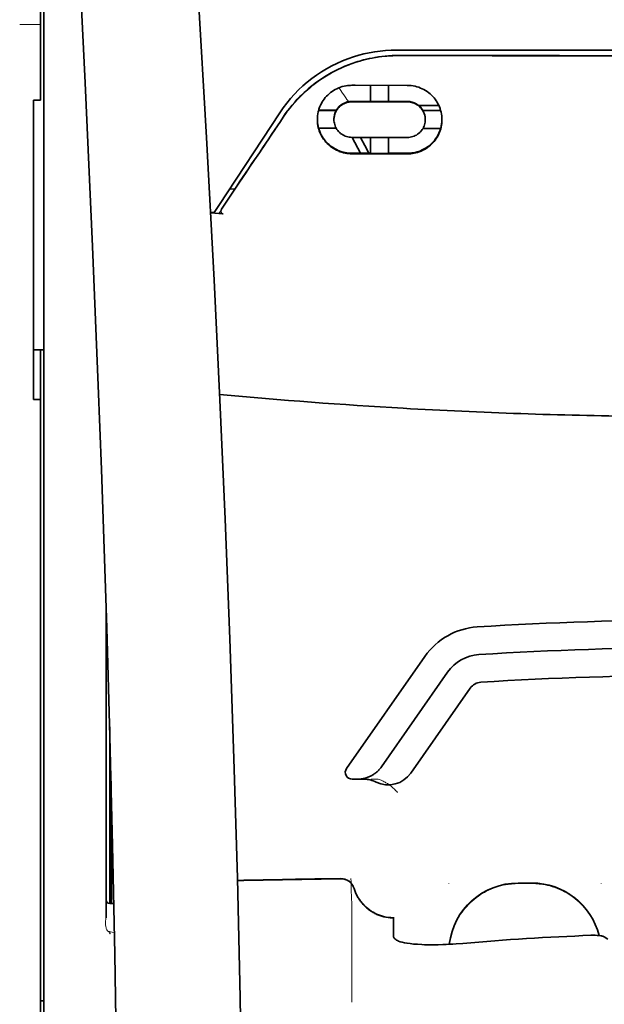
# Model space of a CAD drawing. Units: millimetres. Extents: x -3346 to 13869, y 2882 to 5365.
# Drawn here: x 8972 to 9014, y 4269 to 4340 of the extents above; entities that cross this region are included whole.
import ezdxf

# ---------------------------------------------------------------- set-up
doc = ezdxf.new("R2010")
doc.units = ezdxf.units.MM

msp = doc.modelspace()

# ---------------------------------------------------------------- linework, layer by layer
at = {"color": 5, "lineweight": 35, "ltscale": 0.142362}
msp.add_line((8973.622, 4345.753), (8973.622, 4334.45), dxfattribs=at)
at = {"color": 5, "lineweight": 13, "ltscale": 0.196584}
msp.add_line((8973.871, 4329.473), (8973.871, 4345.079), dxfattribs=at)
at = {"color": 5, "lineweight": 35, "ltscale": 0.194391}
msp.add_line((8973.871, 4329.634), (8973.871, 4345.066), dxfattribs=at)
at = {"color": 5, "lineweight": 13, "ltscale": 0.01875}
msp.add_line((8973.622, 4339.623), (8972.134, 4339.623), dxfattribs=at)
at = {"color": 5, "lineweight": 35, "ltscale": 0.125}
msp.add_line((9020.76, 4337.379), (9010.836, 4337.382), dxfattribs=at)
at = {"color": 5, "lineweight": 35, "ltscale": 0.002905}
msp.add_line((8995.951, 4335.257), (8996.181, 4335.257), dxfattribs=at)
at = {"color": 5, "lineweight": 35, "ltscale": 0.047096}
msp.add_line((8996.181, 4335.257), (8999.92, 4335.251), dxfattribs=at)
at = {"color": 5, "lineweight": 35, "ltscale": 0.014662}
msp.add_line((8997.291, 4335.255), (8997.291, 4334.091), dxfattribs=at)
at = {"color": 5, "lineweight": 35, "ltscale": 0.014663}
msp.add_line((8998.581, 4335.253), (8998.581, 4334.089), dxfattribs=at)
at = {"color": 5, "lineweight": 35, "ltscale": 0.00322}
msp.add_line((8973.622, 4334.195), (8973.622, 4334.45), dxfattribs=at)
at = {"color": 5, "lineweight": 35, "ltscale": 0.00625}
for p, q in [((8973.126, 4334.195), (8973.622, 4334.195)), ((8973.126, 4312.738), (8973.622, 4312.738))]:
    msp.add_line(p, q, dxfattribs=at)
at = {"color": 5, "lineweight": 35, "ltscale": 0.093916}
msp.add_line((8973.126, 4334.195), (8973.126, 4326.739), dxfattribs=at)
at = {"color": 5, "lineweight": 35, "ltscale": 0.006046}
msp.add_line((8995.951, 4334.109), (8996.431, 4334.108), dxfattribs=at)
at = {"color": 5, "lineweight": 35, "ltscale": 0.003732}
msp.add_line((8995.951, 4334.077), (8996.247, 4334.076), dxfattribs=at)
at = {"color": 5, "lineweight": 35, "ltscale": 0.046268}
msp.add_line((8996.247, 4334.076), (8999.92, 4334.071), dxfattribs=at)
at = {"color": 5, "lineweight": 35, "ltscale": 0.010829}
msp.add_line((8996.431, 4334.108), (8997.291, 4334.107), dxfattribs=at)
at = {"color": 5, "lineweight": 35, "ltscale": 0.01625}
for p, q in [((8997.291, 4334.091), (8998.581, 4334.089)), ((8997.291, 4330.37), (8998.581, 4330.368))]:
    msp.add_line(p, q, dxfattribs=at)
at = {"color": 5, "lineweight": 35, "ltscale": 0.016875}
for p, q in [((8998.581, 4334.105), (8999.92, 4334.103)), ((8998.581, 4330.388), (8999.92, 4330.386))]:
    msp.add_line(p, q, dxfattribs=at)
at = {"color": 5, "lineweight": 35, "ltscale": 0.018211}
msp.add_line((9002.172, 4333.822), (9000.726, 4333.822), dxfattribs=at)
at = {"color": 5, "lineweight": 13, "ltscale": 0.018211}
msp.add_line((9002.172, 4333.822), (9000.726, 4333.822), dxfattribs=at)
at = {"color": 5, "lineweight": 35, "ltscale": 0.100263}
msp.add_line((8986.403, 4326.649), (8990.786, 4333.293), dxfattribs=at)
at = {"color": 5, "lineweight": 35, "ltscale": 0.016102}
for p, q in [((8993.555, 4333.476), (8994.834, 4333.473)), ((8993.555, 4333.459), (8994.834, 4333.457))]:
    msp.add_line(p, q, dxfattribs=at)
at = {"color": 5, "lineweight": 35, "ltscale": 0.000209}
for p, q in [((8994.834, 4333.473), (8994.834, 4333.457)), ((9001.038, 4333.463), (9001.038, 4333.447))]:
    msp.add_line(p, q, dxfattribs=at)
at = {"color": 5, "lineweight": 35, "ltscale": 0.016103}
for p, q in [((9002.316, 4333.462), (9001.038, 4333.463)), ((9002.316, 4333.445), (9001.038, 4333.447)), ((9002.316, 4332.171), (9001.038, 4332.172))]:
    msp.add_line(p, q, dxfattribs=at)
at = {"color": 5, "lineweight": 35, "ltscale": 0.015978}
msp.add_line((8993.555, 4332.185), (8994.824, 4332.182), dxfattribs=at)
at = {"color": 5, "lineweight": 35, "ltscale": 0.000212}
msp.add_line((8994.661, 4332.803), (8994.661, 4332.819), dxfattribs=at)
at = {"color": 5, "lineweight": 35, "ltscale": 0.000211}
msp.add_line((9001.21, 4332.792), (9001.21, 4332.809), dxfattribs=at)
at = {"color": 5, "lineweight": 35, "ltscale": 0.006006}
msp.add_line((8995.951, 4331.527), (8996.428, 4331.526), dxfattribs=at)
at = {"color": 5, "lineweight": 35, "ltscale": 0.016121}
msp.add_line((8995.978, 4331.526), (8996.568, 4330.391), dxfattribs=at)
at = {"color": 5, "lineweight": 35, "ltscale": 0.043994}
msp.add_line((8996.428, 4331.526), (8999.92, 4331.52), dxfattribs=at)
at = {"color": 5, "lineweight": 35, "ltscale": 0.008327}
msp.add_line((8996.868, 4330.94), (8996.562, 4331.526), dxfattribs=at)
at = {"color": 5, "lineweight": 35, "ltscale": 0.014532}
for p, q in [((8997.291, 4331.524), (8997.291, 4330.37)), ((8998.581, 4331.522), (8998.581, 4330.368))]:
    msp.add_line(p, q, dxfattribs=at)
at = {"color": 5, "lineweight": 35, "ltscale": 0.007805}
msp.add_line((8997.154, 4330.39), (8996.868, 4330.94), dxfattribs=at)
at = {"color": 5, "lineweight": 35, "ltscale": 0.010157}
msp.add_line((8995.951, 4330.392), (8996.757, 4330.391), dxfattribs=at)
at = {"color": 5, "lineweight": 35, "ltscale": 0.007328}
msp.add_line((8995.951, 4330.353), (8996.533, 4330.352), dxfattribs=at)
at = {"color": 5, "lineweight": 35, "ltscale": 0.042672}
msp.add_line((8996.533, 4330.352), (8999.92, 4330.347), dxfattribs=at)
at = {"color": 5, "lineweight": 35, "ltscale": 0.006718}
msp.add_line((8996.757, 4330.391), (8997.291, 4330.39), dxfattribs=at)
at = {"color": 5, "lineweight": 35, "ltscale": 0.098862}
msp.add_line((8973.871, 4321.785), (8973.871, 4329.634), dxfattribs=at)
at = {"color": 5, "lineweight": 13, "ltscale": 0.096711}
msp.add_line((8973.871, 4321.795), (8973.871, 4329.473), dxfattribs=at)
at = {"color": 5, "lineweight": 35, "ltscale": 0.003112}
msp.add_line((8987.691, 4328.026), (8987.552, 4327.822), dxfattribs=at)
at = {"color": 5, "lineweight": 35, "ltscale": 0.021733}
msp.add_line((8986.603, 4326.381), (8987.552, 4327.822), dxfattribs=at)
at = {"color": 5, "lineweight": 35, "ltscale": 0.004497}
msp.add_line((8987.552, 4327.822), (8987.196, 4327.851), dxfattribs=at)
at = {"color": 5, "lineweight": 35, "ltscale": 0.082399}
msp.add_line((8973.126, 4326.739), (8973.126, 4320.197), dxfattribs=at)
at = {"color": 5, "lineweight": 35, "ltscale": 0.007451}
msp.add_line((8986.077, 4326.155), (8986.403, 4326.649), dxfattribs=at)
at = {"color": 5, "lineweight": 13, "ltscale": 0.009248}
msp.add_line((8986.835, 4326.711), (8986.422, 4326.104), dxfattribs=at)
at = {"color": 5, "lineweight": 35, "ltscale": 0.003311}
msp.add_line((8986.077, 4326.155), (8985.815, 4326.177), dxfattribs=at)
at = {"color": 5, "lineweight": 35, "ltscale": 0.007349}
msp.add_line((8986.4, 4326.072), (8985.818, 4326.121), dxfattribs=at)
at = {"color": 5, "lineweight": 35, "ltscale": 0.004024}
msp.add_line((8986.4, 4326.072), (8986.718, 4326.045), dxfattribs=at)
at = {"color": 5, "lineweight": 13}
for p, q in [((8973.871, 4274.407), (8973.871, 4321.795)), ((8973.871, 4160.965), (8973.871, 4274.407))]:
    msp.add_line(p, q, dxfattribs=at)
at = {"color": 5, "lineweight": 35}
for p, q in [((8973.871, 4274.397), (8973.871, 4321.785)), ((8973.622, 4191.59), (8973.622, 4312.738)), ((8973.871, 4160.955), (8973.871, 4274.397))]:
    msp.add_line(p, q, dxfattribs=at)
at = {"color": 5, "lineweight": 35, "ltscale": 0.09396}
msp.add_line((8973.126, 4312.738), (8973.126, 4320.197), dxfattribs=at)
at = {"color": 5, "lineweight": 35, "ltscale": 0.009375}
msp.add_line((8973.871, 4316.302), (8973.126, 4316.302), dxfattribs=at)
at = {"color": 5, "lineweight": 35, "ltscale": 0.044815}
msp.add_line((8973.622, 4316.296), (8973.622, 4312.738), dxfattribs=at)
at = {"color": 5, "lineweight": 35, "ltscale": 0.279456}
msp.add_line((8978.336, 4297.801), (8978.336, 4275.615), dxfattribs=at)
at = {"color": 5, "lineweight": 13, "ltscale": 0.279282}
msp.add_line((8978.336, 4297.801), (8978.336, 4275.629), dxfattribs=at)
at = {"color": 5, "lineweight": 35, "ltscale": 0.123388}
msp.add_line((9001.182, 4294.344), (8995.563, 4286.319), dxfattribs=at)
at = {"color": 5, "lineweight": 35, "ltscale": 0.104263}
msp.add_line((9002.808, 4293.205), (8998.06, 4286.425), dxfattribs=at)
at = {"color": 5, "lineweight": 35, "ltscale": 0.093514}
msp.add_line((9000.175, 4285.985), (9004.433, 4292.067), dxfattribs=at)
at = {"color": 5, "lineweight": 13, "ltscale": 0.160323}
msp.add_line((8978.584, 4289.37), (8978.584, 4276.642), dxfattribs=at)
at = {"color": 5, "lineweight": 35, "ltscale": 0.159519}
msp.add_line((8978.586, 4289.306), (8978.586, 4276.642), dxfattribs=at)
at = {"color": 5, "lineweight": 35, "ltscale": 0.150237}
msp.add_line((8978.606, 4288.569), (8978.606, 4276.642), dxfattribs=at)
at = {"color": 5, "lineweight": 35, "ltscale": 0.116837}
msp.add_line((8978.675, 4276.642), (8978.675, 4285.917), dxfattribs=at)
at = {"color": 5, "lineweight": 35, "ltscale": 0.05162}
msp.add_line((8978.688, 4281.305), (8978.688, 4285.403), dxfattribs=at)
at = {"color": 5, "lineweight": 35, "ltscale": 0.004352}
msp.add_line((8995.97, 4285.539), (8996.315, 4285.539), dxfattribs=at)
at = {"color": 5, "lineweight": 35, "ltscale": 0.006279}
msp.add_line((8996.814, 4285.539), (8996.315, 4285.539), dxfattribs=at)
at = {"color": 5, "lineweight": 13, "ltscale": 0.006342}
msp.add_line((8997.827, 4285.539), (8997.323, 4285.539), dxfattribs=at)
at = {"color": 5, "lineweight": 35, "ltscale": 0.04154}
msp.add_line((8978.721, 4284.075), (8978.704, 4280.777), dxfattribs=at)
at = {"color": 5, "lineweight": 35, "ltscale": 0.080577}
msp.add_line((8978.746, 4283.038), (8978.714, 4276.642), dxfattribs=at)
at = {"color": 5, "lineweight": 13, "ltscale": 0.000436}
for p, q in [((9002.898, 4278.067), (9002.898, 4278.102)), ((9013.814, 4278.067), (9013.814, 4278.102))]:
    msp.add_line(p, q, dxfattribs=at)
at = {"color": 5, "lineweight": 13, "ltscale": 0.0125}
for p, q in [((9008.852, 4278.111), (9007.859, 4278.111)), ((9008.852, 4278.059), (9007.859, 4278.059))]:
    msp.add_line(p, q, dxfattribs=at)
at = {"color": 5, "lineweight": 35, "ltscale": 0.0125}
msp.add_line((9008.852, 4278.102), (9007.859, 4278.102), dxfattribs=at)
at = {"color": 5, "lineweight": 35, "ltscale": 0.003823}
msp.add_line((8978.888, 4276.642), (8978.584, 4276.642), dxfattribs=at)
at = {"color": 5, "lineweight": 13, "ltscale": 0.003823}
msp.add_line((8978.888, 4276.642), (8978.584, 4276.642), dxfattribs=at)
at = {"color": 5, "lineweight": 13, "ltscale": 0.012666}
msp.add_line((8995.951, 4275.459), (8995.951, 4276.465), dxfattribs=at)
at = {"color": 5, "lineweight": 13, "ltscale": 0.000182}
msp.add_line((8995.951, 4275.445), (8995.951, 4275.459), dxfattribs=at)
at = {"color": 5, "lineweight": 13, "ltscale": 0.060258}
msp.add_line((8995.951, 4275.445), (8995.951, 4270.661), dxfattribs=at)
at = {"color": 5, "lineweight": 35, "ltscale": 4.6e-05}
msp.add_line((8998.928, 4275.593), (8998.928, 4275.596), dxfattribs=at)
at = {"color": 5, "lineweight": 35, "ltscale": 0.016392}
msp.add_line((8998.928, 4274.291), (8998.928, 4275.593), dxfattribs=at)
at = {"color": 5, "lineweight": 13, "ltscale": 0.000802}
msp.add_line((8978.56, 4274.603), (8978.594, 4274.549), dxfattribs=at)
at = {"color": 5, "lineweight": 13, "ltscale": 0.00055}
msp.add_line((8978.616, 4274.632), (8978.573, 4274.639), dxfattribs=at)
at = {"color": 5, "lineweight": 13, "ltscale": 0.004153}
msp.add_line((8978.603, 4274.596), (8978.929, 4274.548), dxfattribs=at)
at = {"color": 5, "lineweight": 13, "ltscale": 0.000549}
msp.add_line((9013.814, 4274.361), (9013.814, 4274.318), dxfattribs=at)
at = {"color": 5, "lineweight": 35, "ltscale": 0.004046}
msp.add_line((9014.289, 4274.077), (9014.019, 4274.251), dxfattribs=at)
at = {"color": 5, "lineweight": 13, "ltscale": 0.014447}
msp.add_line((8995.951, 4270.705), (8995.947, 4269.558), dxfattribs=at)
at = {"color": 5, "lineweight": 35, "ltscale": 0.003125}
msp.add_line((8973.622, 4269.661), (8973.871, 4269.661), dxfattribs=at)
at = {"color": 5, "lineweight": 35}
for points in [[(8988.006, 4220.521), (8988.065, 4224.31), (8988.164, 4233.424), (8988.199, 4242.537), (8988.172, 4251.65), (8988.083, 4260.766), (8987.932, 4269.886), (8987.737, 4278.453), (8987.492, 4287.021), (8987.2, 4295.592), (8986.863, 4304.162), (8986.485, 4312.731), (8986.068, 4321.299), (8985.524, 4331.529), (8984.935, 4341.754), (8984.303, 4351.976), (8983.748, 4360.487), (8983.313, 4366.89), (8982.712, 4375.415), (8982.084, 4383.952), (8981.501, 4391.591)], [(8974.696, 4374.501), (8975.382, 4362.782), (8976.03, 4351.061), (8976.437, 4343.246), (8976.824, 4335.43), (8977.36, 4323.713), (8977.771, 4313.761), (8977.999, 4307.722), (8978.197, 4302.057), (8978.38, 4296.389), (8978.605, 4288.593), (8978.798, 4280.8), (8978.958, 4273.016), (8979.084, 4265.233), (8979.192, 4255.515), (8979.244, 4245.799), (8979.24, 4236.08), (8979.18, 4226.355), (8979.09, 4218.582)], [(8999.143, 4337.778), (9000.494, 4337.777), (9001.846, 4337.777), (9003.197, 4337.776), (9004.548, 4337.775), (9005.899, 4337.774), (9007.25, 4337.774), (9008.601, 4337.773), (9009.952, 4337.772), (9011.303, 4337.772), (9012.654, 4337.772), (9014.005, 4337.771), (9015.356, 4337.771), (9016.707, 4337.771), (9018.058, 4337.77), (9019.409, 4337.77), (9020.76, 4337.77)], [(8999.314, 4337.395), (8999.069, 4337.392), (8998.824, 4337.383), (8998.58, 4337.369), (8998.336, 4337.348), (8998.094, 4337.322), (8997.852, 4337.289), (8997.611, 4337.251), (8997.402, 4337.213), (8997.194, 4337.17), (8996.987, 4337.123), (8996.781, 4337.072), (8996.645, 4337.036), (8996.509, 4336.997), (8996.374, 4336.957), (8996.24, 4336.915), (8995.974, 4336.825), (8995.711, 4336.728), (8995.452, 4336.624), (8995.197, 4336.513), (8994.946, 4336.396), (8994.699, 4336.272), (8994.456, 4336.142), (8994.218, 4336.005), (8993.985, 4335.863), (8993.757, 4335.715), (8993.534, 4335.562), (8993.346, 4335.425), (8993.162, 4335.285), (8992.982, 4335.141), (8992.807, 4334.994), (8992.635, 4334.844), (8992.531, 4334.748), (8992.428, 4334.651), (8992.326, 4334.554), (8992.227, 4334.455), (8992.033, 4334.254), (8991.847, 4334.049), (8991.668, 4333.842), (8991.496, 4333.631), (8991.332, 4333.418), (8991.175, 4333.202), (8991.025, 4332.985)], [(8993.47, 4332.805), (8993.474, 4332.942), (8993.485, 4333.079), (8993.505, 4333.215), (8993.532, 4333.351), (8993.549, 4333.419), (8993.567, 4333.486), (8993.588, 4333.552), (8993.61, 4333.619), (8993.654, 4333.733), (8993.704, 4333.846), (8993.76, 4333.957), (8993.822, 4334.065), (8993.89, 4334.171), (8993.963, 4334.273), (8994.042, 4334.373), (8994.127, 4334.468), (8994.219, 4334.562), (8994.316, 4334.651), (8994.419, 4334.735), (8994.526, 4334.813), (8994.638, 4334.887), (8994.755, 4334.954), (8994.875, 4335.016), (8995, 4335.071), (8995.128, 4335.119), (8995.259, 4335.161), (8995.392, 4335.195), (8995.528, 4335.222), (8995.633, 4335.237), (8995.738, 4335.248), (8995.844, 4335.255), (8995.951, 4335.257)], [(9002.401, 4332.791), (9002.398, 4332.925), (9002.386, 4333.06), (9002.367, 4333.195), (9002.341, 4333.329), (9002.306, 4333.463), (9002.286, 4333.53), (9002.264, 4333.596), (9002.22, 4333.711), (9002.171, 4333.824), (9002.115, 4333.935), (9002.054, 4334.045), (9001.986, 4334.151), (9001.912, 4334.255), (9001.833, 4334.355), (9001.748, 4334.452), (9001.655, 4334.547), (9001.557, 4334.638), (9001.453, 4334.723), (9001.344, 4334.803), (9001.231, 4334.878), (9001.113, 4334.946), (9000.991, 4335.009), (9000.865, 4335.064), (9000.737, 4335.113), (9000.605, 4335.154), (9000.472, 4335.188), (9000.336, 4335.215), (9000.198, 4335.235), (9000.059, 4335.247), (8999.92, 4335.251)], [(8994.661, 4332.803), (8994.664, 4332.896), (8994.675, 4332.989), (8994.692, 4333.081), (8994.716, 4333.172), (8994.747, 4333.261), (8994.785, 4333.348), (8994.829, 4333.433), (8994.88, 4333.514), (8994.938, 4333.593), (8995.002, 4333.667), (8995.066, 4333.73), (8995.135, 4333.79), (8995.208, 4333.845), (8995.286, 4333.896), (8995.368, 4333.94), (8995.454, 4333.979), (8995.543, 4334.012), (8995.635, 4334.039), (8995.729, 4334.058), (8995.803, 4334.069), (8995.877, 4334.075), (8995.951, 4334.077)], [(9001.21, 4332.792), (9001.207, 4332.884), (9001.197, 4332.975), (9001.18, 4333.066), (9001.157, 4333.156), (9001.126, 4333.245), (9001.089, 4333.333), (9001.045, 4333.418), (9000.994, 4333.5), (9000.936, 4333.579), (9000.872, 4333.654), (9000.807, 4333.72), (9000.737, 4333.781), (9000.663, 4333.837), (9000.584, 4333.888), (9000.501, 4333.933), (9000.414, 4333.973), (9000.324, 4334.006), (9000.232, 4334.032), (9000.138, 4334.052), (9000.066, 4334.062), (8999.993, 4334.068), (8999.92, 4334.071)], [(8995.951, 4330.353), (8995.828, 4330.356), (8995.705, 4330.366), (8995.583, 4330.381), (8995.462, 4330.402), (8995.342, 4330.429), (8995.225, 4330.461), (8995.109, 4330.5), (8995.043, 4330.524), (8994.978, 4330.551), (8994.851, 4330.608), (8994.728, 4330.673), (8994.61, 4330.743), (8994.496, 4330.82), (8994.389, 4330.901), (8994.334, 4330.946), (8994.282, 4330.992), (8994.181, 4331.088), (8994.086, 4331.189), (8993.998, 4331.293), (8993.916, 4331.402), (8993.841, 4331.515), (8993.773, 4331.63), (8993.712, 4331.749), (8993.657, 4331.87), (8993.61, 4331.994), (8993.569, 4332.12), (8993.539, 4332.231), (8993.514, 4332.344), (8993.495, 4332.459), (8993.481, 4332.574), (8993.473, 4332.689), (8993.47, 4332.805)], [(8995.951, 4330.392), (8995.828, 4330.395), (8995.706, 4330.404), (8995.584, 4330.419), (8995.464, 4330.44), (8995.345, 4330.467), (8995.229, 4330.499), (8995.16, 4330.521), (8995.092, 4330.544), (8995.026, 4330.569), (8994.96, 4330.596), (8994.896, 4330.625), (8994.833, 4330.655), (8994.711, 4330.72), (8994.594, 4330.791), (8994.514, 4330.845), (8994.436, 4330.902), (8994.361, 4330.961), (8994.307, 4331.007), (8994.255, 4331.054), (8994.204, 4331.102), (8994.154, 4331.152), (8994.061, 4331.254), (8993.975, 4331.36), (8993.895, 4331.469), (8993.822, 4331.582), (8993.756, 4331.698), (8993.697, 4331.816), (8993.645, 4331.937), (8993.599, 4332.06), (8993.56, 4332.185)], [(8995.951, 4331.527), (8995.852, 4331.53), (8995.755, 4331.542), (8995.658, 4331.56), (8995.563, 4331.586), (8995.471, 4331.619), (8995.383, 4331.658), (8995.298, 4331.703), (8995.217, 4331.754), (8995.142, 4331.81), (8995.102, 4331.842), (8995.065, 4331.876), (8994.994, 4331.947), (8994.93, 4332.022), (8994.873, 4332.102), (8994.822, 4332.185), (8994.779, 4332.27), (8994.742, 4332.358), (8994.712, 4332.448), (8994.689, 4332.536), (8994.674, 4332.624), (8994.664, 4332.713), (8994.661, 4332.803)], [(8999.92, 4331.52), (9000.021, 4331.524), (9000.12, 4331.535), (9000.217, 4331.554), (9000.312, 4331.58), (9000.404, 4331.612), (9000.492, 4331.651), (9000.576, 4331.696), (9000.655, 4331.746), (9000.73, 4331.801), (9000.805, 4331.865), (9000.874, 4331.935), (9000.938, 4332.009), (9000.994, 4332.087), (9001.045, 4332.168), (9001.089, 4332.253), (9001.127, 4332.34), (9001.157, 4332.43), (9001.181, 4332.521), (9001.198, 4332.615), (9001.207, 4332.703), (9001.21, 4332.792)], [(8999.92, 4330.347), (9000.043, 4330.35), (9000.166, 4330.358), (9000.287, 4330.373), (9000.406, 4330.393), (9000.524, 4330.419), (9000.639, 4330.451), (9000.707, 4330.472), (9000.773, 4330.494), (9000.84, 4330.519), (9000.905, 4330.546), (9001.032, 4330.604), (9001.153, 4330.668), (9001.266, 4330.735), (9001.374, 4330.808), (9001.477, 4330.886), (9001.575, 4330.968), (9001.668, 4331.054), (9001.756, 4331.144), (9001.839, 4331.238), (9001.916, 4331.336), (9001.988, 4331.437), (9002.058, 4331.547), (9002.121, 4331.661), (9002.179, 4331.777), (9002.23, 4331.896), (9002.275, 4332.018), (9002.313, 4332.143), (9002.344, 4332.269), (9002.369, 4332.397), (9002.387, 4332.527), (9002.398, 4332.658), (9002.401, 4332.791)], [(8999.92, 4330.386), (9000.016, 4330.387), (9000.111, 4330.393), (9000.205, 4330.401), (9000.275, 4330.41), (9000.345, 4330.421), (9000.482, 4330.448), (9000.615, 4330.482), (9000.745, 4330.523), (9000.87, 4330.57), (9000.991, 4330.623), (9001.09, 4330.672), (9001.185, 4330.724), (9001.277, 4330.78), (9001.366, 4330.84), (9001.423, 4330.881), (9001.478, 4330.924), (9001.584, 4331.012), (9001.684, 4331.106), (9001.777, 4331.204), (9001.864, 4331.306), (9001.945, 4331.412), (9002.014, 4331.512), (9002.077, 4331.616), (9002.135, 4331.722), (9002.187, 4331.831), (9002.234, 4331.942), (9002.276, 4332.055), (9002.311, 4332.171)], [(8986.603, 4326.381), (8986.591, 4326.36), (8986.58, 4326.339), (8986.572, 4326.316), (8986.565, 4326.293), (8986.56, 4326.27), (8986.558, 4326.247), (8986.558, 4326.224), (8986.56, 4326.201), (8986.564, 4326.179), (8986.571, 4326.157), (8986.58, 4326.137), (8986.591, 4326.119), (8986.604, 4326.102), (8986.619, 4326.087), (8986.635, 4326.074), (8986.653, 4326.064), (8986.672, 4326.055), (8986.691, 4326.05), (8986.718, 4326.045)], [(8996.315, 4285.539), (8996.382, 4285.54), (8996.448, 4285.543), (8996.514, 4285.548), (8996.58, 4285.554), (8996.646, 4285.563), (8996.711, 4285.574), (8996.776, 4285.587), (8996.84, 4285.602), (8996.904, 4285.618), (8996.967, 4285.637), (8997.03, 4285.657), (8997.091, 4285.679), (8997.152, 4285.703), (8997.212, 4285.729), (8997.271, 4285.757), (8997.33, 4285.786), (8997.387, 4285.817), (8997.443, 4285.85), (8997.497, 4285.884), (8997.551, 4285.92), (8997.603, 4285.958), (8997.654, 4285.997), (8997.704, 4286.037), (8997.752, 4286.079), (8997.799, 4286.122), (8997.845, 4286.167), (8997.889, 4286.212), (8997.931, 4286.26), (8997.971, 4286.308), (8998.011, 4286.357), (8998.06, 4286.425)], [(8978.697, 4280.296), (8978.697, 4280.296), (8978.697, 4280.296), (8978.697, 4280.296), (8978.696, 4280.3), (8978.695, 4280.317), (8978.692, 4280.448), (8978.689, 4280.832), (8978.688, 4281.305)], [(8996.102, 4277.714), (8996.152, 4277.566), (8996.179, 4277.494), (8996.209, 4277.422), (8996.241, 4277.35), (8996.274, 4277.28), (8996.309, 4277.21), (8996.346, 4277.142), (8996.384, 4277.074), (8996.424, 4277.008), (8996.466, 4276.942), (8996.51, 4276.878), (8996.555, 4276.815), (8996.601, 4276.753), (8996.65, 4276.692), (8996.699, 4276.633), (8996.751, 4276.575), (8996.803, 4276.518), (8996.857, 4276.463), (8996.913, 4276.409), (8996.969, 4276.357), (8997.027, 4276.306), (8997.087, 4276.257), (8997.147, 4276.209), (8997.209, 4276.163), (8997.272, 4276.118), (8997.336, 4276.076), (8997.4, 4276.034), (8997.466, 4275.995), (8997.533, 4275.957), (8997.601, 4275.921), (8997.67, 4275.887), (8997.739, 4275.855), (8997.81, 4275.824), (8997.881, 4275.796), (8997.952, 4275.769), (8998.025, 4275.744), (8998.098, 4275.721), (8998.171, 4275.7), (8998.245, 4275.681), (8998.394, 4275.648), (8998.545, 4275.623), (8998.697, 4275.607), (8998.849, 4275.598), (8998.928, 4275.596)], [(8978.585, 4274.5), (8978.606, 4274.497), (8978.615, 4274.498), (8978.618, 4274.499), (8978.622, 4274.498), (8978.625, 4274.495), (8978.625, 4274.493)], [(8999.296, 4273.941), (8999.218, 4273.974), (8999.15, 4274.01), (8999.091, 4274.048), (8999.041, 4274.087), (8999, 4274.127), (8998.969, 4274.168), (8998.956, 4274.188), (8998.946, 4274.209), (8998.936, 4274.236), (8998.93, 4274.264), (8998.928, 4274.291)], [(9014.019, 4274.251), (9013.983, 4274.27), (9013.937, 4274.288), (9013.881, 4274.303), (9013.833, 4274.314), (9013.782, 4274.323), (9013.669, 4274.339), (9013.529, 4274.351), (9013.379, 4274.358), (9013.223, 4274.359), (9013.065, 4274.356)], [(8999.296, 4273.941), (8999.412, 4273.902), (8999.55, 4273.864), (8999.713, 4273.827), (8999.903, 4273.792), (9000.121, 4273.761), (9000.367, 4273.733), (9000.644, 4273.711), (9000.95, 4273.694), (9001.142, 4273.687)], [(9003.89, 4273.781), (9003.415, 4273.744), (9003.176, 4273.728), (9002.937, 4273.715), (9002.705, 4273.703), (9002.475, 4273.694), (9002.13, 4273.684), (9001.792, 4273.68), (9001.462, 4273.68), (9001.142, 4273.687)]]:
    msp.add_lwpolyline(points, dxfattribs=at)
at = {"color": 5, "lineweight": 13}
for points in [[(8988.005, 4220.476), (8988.106, 4228.316), (8988.148, 4232.274), (8988.191, 4238.139), (8988.197, 4246.614), (8988.144, 4255.215), (8988.038, 4263.816), (8987.882, 4272.294), (8987.766, 4277.302), (8987.633, 4282.309), (8987.474, 4287.579), (8987.298, 4292.847), (8986.906, 4303.119), (8986.453, 4313.389), (8985.946, 4323.659), (8985.324, 4335.077), (8984.648, 4346.46), (8983.921, 4357.871), (8983.346, 4366.421), (8982.743, 4374.969), (8982.336, 4380.507), (8981.501, 4391.581)], [(8974.696, 4374.472), (8975.386, 4362.675), (8975.712, 4356.894), (8976.192, 4347.991), (8976.719, 4337.566), (8977.205, 4327.21), (8977.65, 4316.781), (8977.884, 4310.808), (8978.101, 4304.839), (8978.294, 4299.1), (8978.471, 4293.365), (8978.684, 4285.567), (8978.864, 4277.76), (8979.012, 4269.942), (8979.124, 4262.137), (8979.2, 4254.333), (8979.243, 4246.532), (8979.249, 4238.733), (8979.206, 4230.075), (8979.141, 4223.15), (8979.089, 4218.459)], [(8990.954, 4332.844), (8991.092, 4333.048), (8991.16, 4333.147), (8991.261, 4333.29), (8991.339, 4333.396), (8991.419, 4333.502), (8991.546, 4333.663), (8991.681, 4333.826), (8991.859, 4334.032), (8992.044, 4334.234), (8992.236, 4334.432), (8992.435, 4334.627), (8992.537, 4334.723), (8992.641, 4334.818), (8992.782, 4334.942), (8992.926, 4335.064), (8993.073, 4335.184), (8993.252, 4335.324), (8993.435, 4335.46), (8993.621, 4335.592), (8993.81, 4335.72), (8994.002, 4335.843), (8994.122, 4335.917), (8994.243, 4335.99), (8994.367, 4336.061), (8994.491, 4336.131), (8994.742, 4336.264), (8994.952, 4336.37), (8995.158, 4336.467), (8995.294, 4336.527), (8995.43, 4336.585), (8995.615, 4336.659), (8995.741, 4336.707), (8996.019, 4336.811)], [(8995.713, 4334.088), (8995.656, 4334.163), (8995.593, 4334.246), (8995.509, 4334.364), (8995.417, 4334.495), (8995.234, 4334.767), (8995.029, 4335.082)], [(8997.827, 4285.539), (8997.966, 4285.489), (8998.034, 4285.463), (8998.131, 4285.423), (8998.2, 4285.392), (8998.265, 4285.359), (8998.327, 4285.326), (8998.386, 4285.292), (8998.496, 4285.225), (8998.596, 4285.158), (8998.688, 4285.091), (8998.75, 4285.043), (8998.808, 4284.995), (8998.91, 4284.905), (8998.969, 4284.85), (8999.02, 4284.8), (8999.078, 4284.74), (8999.16, 4284.65), (8999.204, 4284.598)], [(9002.933, 4273.714), (9002.954, 4273.894), (9002.968, 4273.983), (9002.983, 4274.072), (9003, 4274.161), (9003.019, 4274.25), (9003.063, 4274.425), (9003.114, 4274.6), (9003.171, 4274.773), (9003.234, 4274.943), (9003.302, 4275.111), (9003.376, 4275.275), (9003.457, 4275.438), (9003.544, 4275.597), (9003.636, 4275.754), (9003.689, 4275.838), (9003.744, 4275.921), (9003.858, 4276.083), (9003.978, 4276.24), (9004.105, 4276.393), (9004.237, 4276.54), (9004.375, 4276.681), (9004.518, 4276.817), (9004.667, 4276.948), (9004.821, 4277.072), (9004.98, 4277.19), (9005.144, 4277.302), (9005.298, 4277.398), (9005.455, 4277.489), (9005.615, 4277.574), (9005.779, 4277.653), (9005.945, 4277.726), (9006.114, 4277.793), (9006.284, 4277.854), (9006.457, 4277.909), (9006.631, 4277.957), (9006.809, 4278), (9006.899, 4278.018), (9006.989, 4278.035), (9007.078, 4278.049), (9007.167, 4278.061), (9007.282, 4278.074), (9007.397, 4278.084), (9007.551, 4278.095), (9007.654, 4278.101), (9007.859, 4278.111)], [(9007.859, 4278.059), (9007.647, 4278.048), (9007.541, 4278.042), (9007.381, 4278.031), (9007.262, 4278.02), (9007.144, 4278.006), (9007.055, 4277.993), (9006.967, 4277.979), (9006.879, 4277.962), (9006.79, 4277.943), (9006.614, 4277.901), (9006.442, 4277.852), (9006.27, 4277.797), (9006.1, 4277.736), (9005.933, 4277.669), (9005.768, 4277.596), (9005.606, 4277.518), (9005.447, 4277.433), (9005.291, 4277.343), (9005.139, 4277.246), (9004.99, 4277.145), (9004.844, 4277.038), (9004.703, 4276.926), (9004.567, 4276.809), (9004.434, 4276.687), (9004.306, 4276.56), (9004.183, 4276.429), (9004.064, 4276.293), (9003.951, 4276.153), (9003.842, 4276.01), (9003.739, 4275.862), (9003.642, 4275.711), (9003.549, 4275.555), (9003.462, 4275.397), (9003.382, 4275.236), (9003.308, 4275.073), (9003.24, 4274.907), (9003.177, 4274.739), (9003.12, 4274.567), (9003.069, 4274.393), (9003.026, 4274.226), (9002.99, 4274.056), (9002.96, 4273.885), (9002.938, 4273.715)], [(9008.852, 4278.111), (9009.047, 4278.101), (9009.145, 4278.096), (9009.291, 4278.086), (9009.4, 4278.076), (9009.51, 4278.065), (9009.672, 4278.043), (9009.836, 4278.013), (9009.998, 4277.978), (9010.157, 4277.937), (9010.339, 4277.883), (9010.518, 4277.822), (9010.695, 4277.755), (9010.868, 4277.682), (9011.039, 4277.602), (9011.207, 4277.516), (9011.373, 4277.423), (9011.534, 4277.323), (9011.691, 4277.218), (9011.844, 4277.107), (9011.993, 4276.99), (9012.137, 4276.867), (9012.276, 4276.74), (9012.41, 4276.607), (9012.539, 4276.469), (9012.663, 4276.326), (9012.781, 4276.179), (9012.894, 4276.027), (9013, 4275.871), (9013.101, 4275.711), (9013.196, 4275.547), (9013.282, 4275.383), (9013.363, 4275.215), (9013.437, 4275.044), (9013.505, 4274.871), (9013.566, 4274.696), (9013.622, 4274.518), (9013.67, 4274.339)], [(9013.657, 4274.34), (9013.606, 4274.52), (9013.548, 4274.699), (9013.484, 4274.874), (9013.414, 4275.048), (9013.337, 4275.218), (9013.254, 4275.386), (9013.164, 4275.551), (9013.069, 4275.712), (9012.967, 4275.87), (9012.859, 4276.023), (9012.745, 4276.173), (9012.626, 4276.317), (9012.502, 4276.458), (9012.373, 4276.593), (9012.239, 4276.723), (9012.099, 4276.848), (9011.955, 4276.968), (9011.807, 4277.083), (9011.654, 4277.192), (9011.497, 4277.295), (9011.337, 4277.392), (9011.172, 4277.483), (9011.005, 4277.567), (9010.835, 4277.645), (9010.662, 4277.716), (9010.486, 4277.781), (9010.308, 4277.84), (9010.128, 4277.893), (9009.969, 4277.933), (9009.808, 4277.967), (9009.645, 4277.995), (9009.483, 4278.016), (9009.378, 4278.027), (9009.273, 4278.035), (9009.133, 4278.045), (9008.852, 4278.059)], [(8996.11, 4277.72), (8996.164, 4277.576), (8996.191, 4277.506), (8996.233, 4277.404), (8996.267, 4277.33), (8996.303, 4277.257), (8996.364, 4277.146), (8996.431, 4277.034), (8996.51, 4276.915), (8996.594, 4276.8), (8996.684, 4276.689), (8996.779, 4276.583), (8996.878, 4276.481), (8996.983, 4276.384), (8997.092, 4276.292), (8997.205, 4276.205), (8997.33, 4276.119), (8997.46, 4276.039), (8997.593, 4275.966), (8997.73, 4275.899), (8997.8, 4275.869), (8997.871, 4275.84), (8998.012, 4275.789), (8998.158, 4275.745), (8998.233, 4275.725), (8998.308, 4275.707), (8998.408, 4275.686), (8998.508, 4275.669), (8998.607, 4275.657), (8998.729, 4275.647), (8998.811, 4275.643), (8998.975, 4275.638)], [(8978.56, 4274.603), (8978.536, 4274.611), (8978.507, 4274.624), (8978.49, 4274.634), (8978.46, 4274.657), (8978.433, 4274.683), (8978.412, 4274.707), (8978.395, 4274.733), (8978.378, 4274.761), (8978.363, 4274.79), (8978.339, 4274.85), (8978.328, 4274.886)]]:
    msp.add_lwpolyline(points, dxfattribs=at)
at = {"color": 5, "lineweight": 35}
for centre, radius, start, end in [((8999.135, 4327.744), 10.035, 89.95302, 107.86), ((8999.113, 4327.795), 9.979, 107.82852, 146.56141), ((9020.647, 18642.918), 14305.538, 269.914565, 269.96071), ((8995.945, 4332.818), 1.291, 89.748, 149.48601), ((8999.921, 4332.807), 1.295, 30.45052, 90.02999), ((8346.805, 4762.429), 774.236, 325.869937, 326.312151), ((8995.923, 4332.819), 1.262, 149.66181, 179.97869), ((8999.945, 4332.808), 1.265, 0.03142, 30.30221), ((8995.89, 4332.822), 2.42, 180.20053, 195.2582), ((8999.984, 4332.807), 2.418, 344.7332, 359.99689), ((8973.796, 4313.326), 2.975, 88.57396, 93.35425), ((9021.149, 4688.663), 377.159, 264.7239, 266.72834), ((9020.773, 4682.391), 370.876, 266.73101, 269.3372), ((9020.76, 4046.873), 250.078, 90, 93.62878), ((9005.246, 4291.498), 4.962, 93.62878, 145), ((9020.76, 4046.873), 248.094, 90, 93.62878), ((9005.246, 4291.498), 2.977, 93.62878, 145), ((9020.76, 4046.873), 246.109, 90, 93.62878), ((9005.246, 4291.498), 0.992, 93.62878, 145), ((8995.97, 4286.035), 0.496, 145, 270), ((8998.549, 4287.124), 1.985, 244.0705, 324.99994), ((8996.814, 4283.554), 1.985, 64.07053, 90), ((8967.055, 4280.679), 11.649, 358.11608, 0.48356), ((9021.079, 2658.115), 1620.507, 90.917188, 91.178791), ((8995.153, 4277.423), 0.992, 17.08182, 90.77808), ((9007.859, 4273.14), 4.962, 89.99616, 173.3574), ((9008.852, 4273.14), 4.962, 13.98219, 90.0031), ((8978.584, 4276.89), 0.248, 180.00001, 270), ((9020.809, 4077.247), 197.261, 92.24985, 94.92031)]:
    msp.add_arc(centre, radius, start, end, dxfattribs=at)
at = {"color": 5, "lineweight": 13}
for centre, radius, start, end in [((8999.298, 4327.386), 9.979, 90.0431, 109.18428), ((9020.725, 18811.882), 14474.533, 269.915139, 270.000134), ((8227.232, 4841.206), 917.443, 325.88939, 326.350755), ((9021.085, 2659.499), 1619.156, 90.918171, 91.180006), ((8995.154, 4277.455), 0.992, 15.488, 90.88895), ((9045.52, 4279.261), 49.648, 180.96671, 183.22858), ((8979.897, 4275.256), 1.613, 177.40606, 193.26074), ((8979.444, 4275.293), 1.158, 163.11294, 178.22999)]:
    msp.add_arc(centre, radius, start, end, dxfattribs=at)

doc.saveas('drawing.dxf')
